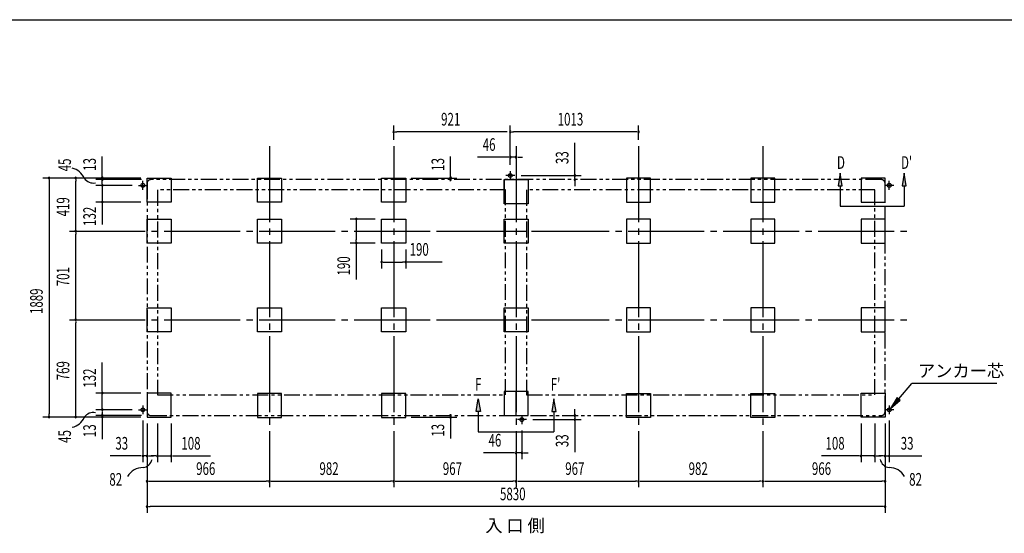
# Model space of a CAD drawing. Extents: x 543 to 20478, y 167 to 14052.
# Drawn here: x 8260 to 16038, y 9995 to 14052 of the extents above; entities that cross this region are included whole.
import ezdxf

# ---------------------------------------------------------------- set-up
doc = ezdxf.new("R2010")
doc.units = 0
doc.header["$LTSCALE"] = 50
doc.header["$MEASUREMENT"] = 0
for name, pattern in [('1PL-L', [56, 50, -2, 2, -2]), ('1PL-M', [15, 12, -1, 1, -1]), ('2PL-2', [5, 2.5, -0.5, 0.5, -0.5, 0.5, -0.5])]:
    doc.linetypes.add(name, pattern=pattern)
for name, color, linetype in [('1PL-L1', 6, '1PL-L'), ('1PL-M1', 6, '1PL-M'), ('GAIKEI', 6, '2PL-2'), ('HIKIDASHI', 6, 'CONTINUOUS'), ('SUNPOU', 4, 'CONTINUOUS'), ('U1', 3, 'CONTINUOUS'), ('U3', 6, 'CONTINUOUS'), ('WAKUSEN-01', 50, 'CONTINUOUS')]:
    doc.layers.add(name, color=color, linetype=linetype)
doc.styles.add('00', font='ROMANS', dxfattribs={"width": 0.666667, "bigfont": 'BIGFONT'})
doc.styles.add('01', font='ROMANS', dxfattribs={"height": 3, "bigfont": 'BIGFONT'})

msp = doc.modelspace()

# ---------------------------------------------------------------- linework, layer by layer
at = {"layer": '1PL-L1'}
for p, q in [((12135.7, 12856.8), (12135.7, 12786.8)), ((9233.7, 12708.8), (9233.7, 12778.8)), ((12170.7, 12821.8), (12100.7, 12821.8)), ((15129.7, 12708.8), (15129.7, 12778.8)), ((9198.7, 12743.8), (9268.7, 12743.8)), ((15164.7, 12743.8), (15094.7, 12743.8)), ((9198.7, 10970.8), (9268.7, 10970.8)), ((9233.7, 11005.8), (9233.7, 10935.8)), ((15164.7, 10970.8), (15094.7, 10970.8)), ((15129.7, 11005.8), (15129.7, 10935.8)), ((12262.7, 10892.8), (12192.7, 10892.8)), ((12227.7, 10927.8), (12227.7, 10857.8))]:
    msp.add_line(p, q, dxfattribs=at)
at = {"layer": '1PL-M1'}
for p, q in [((10232.7, 13052.3), (10232.7, 10358.3)), ((10232.7, 13052.3), (10232.7, 10358.3)), ((10232.7, 13052.3), (10232.7, 10358.3)), ((11214.7, 13052.3), (11214.7, 10358.3)), ((12181.7, 13052.3), (12181.7, 10358.3)), ((13148.7, 13052.3), (13148.7, 10358.3)), ((14130.7, 13052.3), (14130.7, 10358.3)), ((14130.7, 13052.3), (14130.7, 10358.3)), ((14130.7, 13052.3), (14130.7, 10358.3)), ((8652.7, 12382.8), (12385.7, 12382.8)), ((11567.2, 12382.8), (15300.7, 12382.8)), ((8652.7, 11681.8), (12385.7, 11681.8)), ((11567.2, 11681.8), (15300.7, 11681.8))]:
    msp.add_line(p, q, dxfattribs=at)
at = {"layer": 'GAIKEI'}
for p, q in [((9266.7, 12759), (9266.7, 10955.8)), ((15066.7, 12788.8), (9296.7, 12788.8)), ((15096.7, 10955.8), (15096.7, 12758.3)), ((9348.7, 12707.3), (9348.7, 11088.3)), ((12098.7, 12707.3), (9348.7, 12707.3)), ((12098.7, 11088.3), (12098.7, 12707.3)), ((12264.7, 12707.3), (12264.7, 11088.3)), ((15014.7, 12707.3), (12264.7, 12707.3)), ((15014.7, 11088.3), (15014.7, 12707.3)), ((9348.7, 11088.3), (12098.7, 11088.3)), ((12264.7, 11088.3), (15014.7, 11088.3)), ((9296.7, 10925.8), (15066.7, 10925.8))]:
    msp.add_line(p, q, dxfattribs=at)
for centre, start, end in [((9296.7, 12758.8), 90, 180), ((15066.7, 12758.8), 0, 90), ((9296.7, 10955.8), 180, 270), ((15066.7, 10955.8), 270, 0)]:
    msp.add_arc(centre, 30, start, end, dxfattribs=at)
at = {"layer": 'HIKIDASHI'}
for p, q in [((15203.9, 11057.8), (15308.1, 11178.5)), ((15980.5, 11178.5), (15308.1, 11178.5)), ((15191.3, 11068.7), (15138.5, 10982.1)), ((15138.5, 10982.1), (15216.5, 11046.9)), ((15216.5, 11046.9), (15191.3, 11068.7))]:
    msp.add_line(p, q, dxfattribs=at)
msp.add_solid([(15191.3, 11068.7), (15216.5, 11046.9), (15138.5, 10982.1)], dxfattribs=at)
at = {"layer": 'SUNPOU'}
for p, q in [((11214.7, 13102.3), (11214.7, 13216.3)), ((11227.2, 13166.3), (11239.7, 13166.3)), ((12110.7, 13166.3), (11239.7, 13166.3)), ((12135.7, 13083.8), (12135.7, 13216.3)), ((12135.7, 12906.3), (12135.7, 13216.3)), ((12148.2, 13166.3), (12160.7, 13166.3)), ((13123.7, 13166.3), (12160.7, 13166.3)), ((13136.2, 13166.3), (13123.7, 13166.3)), ((13148.7, 13102.3), (13148.7, 13216.3)), ((12645.5, 12846.3), (12645.5, 13079.2)), ((12135.7, 12906.3), (12135.7, 13016.3)), ((8912.7, 12800.2), (8912.7, 12971.7)), ((11663.7, 12800.2), (11663.7, 12971.7)), ((12110.7, 12966.3), (11877.8, 12966.3)), ((12123.2, 12966.3), (12110.7, 12966.3)), ((12181.7, 12966.3), (12135.7, 12966.3)), ((12194.2, 12966.3), (12206.7, 12966.3)), ((12206.7, 12966.3), (12231.7, 12966.3)), ((12645.5, 12833.8), (12645.5, 12846.3)), ((9216.7, 12801.8), (8442.7, 12801.8)), ((8492.7, 12789.3), (8492.7, 12776.8)), ((8492.7, 12776.8), (8492.7, 10937.8)), ((9216.7, 12801.8), (8652.7, 12801.8)), ((8702.7, 12789.3), (8702.7, 12776.8)), ((8702.7, 12407.8), (8702.7, 12776.8)), ((9222.7, 12788.8), (8862.7, 12788.8)), ((8912.4, 12790.8), (8912.4, 12778.3)), ((8912.7, 12801.3), (8912.7, 12813.8)), ((8912.7, 12777.7), (8912.7, 12807.7)), ((8912.7, 12768.8), (8912.7, 12793.8)), ((8912.7, 12756.3), (8912.7, 12768.8)), ((11353.7, 12801.8), (11713.7, 12801.8)), ((11663.7, 12801.3), (11663.7, 12813.8)), ((11663.7, 12777.7), (11663.7, 12807.7)), ((11664, 12790.8), (11664, 12778.3)), ((12220.7, 12821.8), (12695.5, 12821.8)), ((12645.5, 12788.3), (12645.5, 12821.8)), ((12645.5, 12775.8), (12645.5, 12763.3)), ((12645.5, 12763.3), (12645.5, 12738.3)), ((9148.7, 12743.8), (8862.7, 12743.8)), ((8912.7, 12743.8), (8912.7, 12611.8)), ((9216.7, 12611.8), (8862.7, 12611.8)), ((8912.7, 12599.3), (8912.7, 12586.8)), ((8912.7, 12586.8), (8912.7, 12434.3)), ((11069.7, 12477.8), (10869.7, 12477.8)), ((10919.7, 12465.3), (10919.7, 12452.8)), ((10919.7, 12452.8), (10919.7, 12312.8)), ((8702.7, 12395.3), (8702.7, 12407.8)), ((8702.7, 12370.3), (8702.7, 12357.8)), ((8702.7, 11706.8), (8702.7, 12357.8)), ((10919.7, 12300.3), (10919.7, 12312.8)), ((11069.7, 12287.8), (10869.7, 12287.8)), ((10919.7, 12287.8), (10919.7, 12000.9)), ((11119.7, 12237.8), (11119.7, 12087.8)), ((11309.7, 12237.8), (11309.7, 12087.8)), ((11132.2, 12137.8), (11144.7, 12137.8)), ((11144.7, 12137.8), (11284.7, 12137.8)), ((11297.2, 12137.8), (11284.7, 12137.8)), ((11596.6, 12137.8), (11309.7, 12137.8)), ((8702.7, 11694.3), (8702.7, 11706.8)), ((8702.7, 11669.3), (8702.7, 11656.8)), ((8702.7, 10937.8), (8702.7, 11656.8)), ((8912.7, 11127.8), (8912.7, 11343.1)), ((8912.7, 11115.3), (8912.7, 11127.8)), ((9216.7, 11102.8), (8862.7, 11102.8)), ((8912.7, 10970.8), (8912.7, 11102.8)), ((9148.7, 10970.8), (8862.7, 10970.8)), ((12645.5, 10950.8), (12645.5, 10975.8)), ((9216.7, 10912.8), (8442.7, 10912.8)), ((8492.7, 10925.3), (8492.7, 10937.8)), ((9216.7, 10912.8), (8652.7, 10912.8)), ((8702.7, 10925.3), (8702.7, 10937.8)), ((9222.7, 10925.8), (8862.7, 10925.8)), ((8912.7, 10958.3), (8912.7, 10945.8)), ((8912.7, 10945.8), (8912.7, 10920.8)), ((8912.7, 10925.3), (8912.7, 10937.8)), ((8912.7, 10933.3), (8912.7, 10903.3)), ((8912.7, 10913.3), (8912.7, 10900.8)), ((8912.7, 10910.8), (8912.7, 10739.3)), ((11353.7, 10912.8), (11713.7, 10912.8)), ((11663.7, 10936.9), (11663.7, 10906.9)), ((11663.7, 10914.4), (11663.7, 10742.9)), ((11663.7, 10913.3), (11663.7, 10900.8)), ((11664, 10923.8), (11664, 10936.3)), ((12312.7, 10892.8), (12695.5, 10892.8)), ((12645.5, 10938.3), (12645.5, 10950.8)), ((12645.5, 10925.8), (12645.5, 10892.8)), ((9233.7, 10885.8), (9233.7, 10555.8)), ((9266.7, 10862.8), (9266.7, 10355.8)), ((9266.7, 10862.8), (9266.7, 10155.8)), ((9266.7, 10862.8), (9266.7, 10555.8)), ((9348.7, 10862.8), (9348.7, 10555.8)), ((9456.7, 10862.8), (9456.7, 10555.8)), ((12645.5, 10880.3), (12645.5, 10867.8)), ((12645.5, 10867.8), (12645.5, 10634.9)), ((14906.7, 10862.8), (14906.7, 10555.8)), ((15014.7, 10862.8), (15014.7, 10555.8)), ((15096.7, 10862.8), (15096.7, 10355.8)), ((15096.7, 10862.8), (15096.7, 10155.8)), ((15096.7, 10862.8), (15096.7, 10555.8)), ((15129.7, 10885.8), (15129.7, 10555.8)), ((12227.7, 10807.8), (12227.7, 10580.3)), ((9208.7, 10605.8), (8975.8, 10605.8)), ((9221.2, 10605.8), (9208.7, 10605.8)), ((9266.7, 10605.8), (9233.7, 10605.8)), ((9279.2, 10605.8), (9291.7, 10605.8)), ((9291.7, 10605.8), (9316.7, 10605.8)), ((9323.7, 10605.8), (9298.7, 10605.8)), ((9336.2, 10605.8), (9323.7, 10605.8)), ((9348.7, 10605.8), (9456.7, 10605.8)), ((9469.2, 10605.8), (9481.7, 10605.8)), ((9481.7, 10605.8), (9768.6, 10605.8)), ((12156.7, 10630.3), (11923.8, 10630.3)), ((12169.2, 10630.3), (12156.7, 10630.3)), ((12227.7, 10630.3), (12181.7, 10630.3)), ((12240.2, 10630.3), (12252.7, 10630.3)), ((12252.7, 10630.3), (12277.7, 10630.3)), ((14881.7, 10605.8), (14594.8, 10605.8)), ((14894.2, 10605.8), (14881.7, 10605.8)), ((15014.7, 10605.8), (14906.7, 10605.8)), ((15027.2, 10605.8), (15039.7, 10605.8)), ((15039.7, 10605.8), (15064.7, 10605.8)), ((15071.7, 10605.8), (15046.7, 10605.8)), ((15084.2, 10605.8), (15071.7, 10605.8)), ((15096.7, 10605.8), (15129.7, 10605.8)), ((15142.2, 10605.8), (15154.7, 10605.8)), ((15154.7, 10605.8), (15387.6, 10605.8)), ((9279.2, 10405.8), (9291.7, 10405.8)), ((9291.7, 10405.8), (10207.7, 10405.8)), ((10220.2, 10405.8), (10207.7, 10405.8)), ((10245.2, 10405.8), (10257.7, 10405.8)), ((10257.7, 10405.8), (11189.7, 10405.8)), ((11202.2, 10405.8), (11189.7, 10405.8)), ((11227.2, 10405.8), (11239.7, 10405.8)), ((11239.7, 10405.8), (12156.7, 10405.8)), ((12169.2, 10405.8), (12156.7, 10405.8)), ((12169.2, 10405.8), (12156.7, 10405.8)), ((12194.2, 10405.8), (12206.7, 10405.8)), ((12194.2, 10405.8), (12206.7, 10405.8)), ((12206.7, 10405.8), (13123.7, 10405.8)), ((13136.2, 10405.8), (13123.7, 10405.8)), ((13161.2, 10405.8), (13173.7, 10405.8)), ((13173.7, 10405.8), (14105.7, 10405.8)), ((14118.2, 10405.8), (14105.7, 10405.8)), ((14143.2, 10405.8), (14155.7, 10405.8)), ((14155.7, 10405.8), (15071.7, 10405.8)), ((15084.2, 10405.8), (15071.7, 10405.8)), ((9279.2, 10205.8), (9291.7, 10205.8)), ((15071.7, 10205.8), (9291.7, 10205.8)), ((15084.2, 10205.8), (15071.7, 10205.8))]:
    msp.add_line(p, q, dxfattribs=at)
for centre, radius, start, end in [((11214.7, 13166.3), 6.25, 0, 180), ((11214.7, 13166.3), 6.25, 180, 0), ((12135.7, 13166.3), 6.25, 0, 180), ((12135.7, 13166.3), 6.25, 180, 0), ((13148.7, 13166.3), 6.25, 0, 180), ((13148.7, 13166.3), 6.25, 180, 0), ((12135.7, 12966.3), 6.25, 0, 180), ((12135.7, 12966.3), 6.25, 180, 0), ((12181.7, 12966.3), 6.25, 0, 180), ((12181.7, 12966.3), 6.25, 180, 0), ((8644.5, 12744.3), 138.1, 24.03382, 77.02831), ((8492.7, 12801.8), 6.25, 90, 270), ((8492.7, 12801.8), 6.25, 270, 90), ((8702.7, 12801.8), 6.25, 90, 270), ((8702.7, 12801.8), 6.25, 270, 90), ((8842, 12847.4), 85.4, 213.32778, 282.07263), ((8912.4, 12803.3), 6.25, 90, 270), ((8912.7, 12788.8), 6.25, 90, 270), ((8912.4, 12803.3), 6.25, 270, 90), ((8912.7, 12788.8), 6.25, 270, 90), ((11663.7, 12788.8), 6.25, 90, 270), ((11664, 12803.3), 6.25, 90, 270), ((11663.7, 12788.8), 6.25, 270, 90), ((11664, 12803.3), 6.25, 270, 90), ((12645.5, 12821.8), 6.25, 90, 270), ((12645.5, 12788.3), 6.25, 90, 270), ((12645.5, 12821.8), 6.25, 270, 90), ((12645.5, 12788.3), 6.25, 270, 90), ((8912.7, 12743.8), 6.25, 90, 270), ((8912.7, 12743.8), 6.25, 270, 90), ((8912.7, 12611.8), 6.25, 90, 270), ((8912.7, 12611.8), 6.25, 270, 90), ((10919.7, 12477.8), 6.25, 90, 270), ((10919.7, 12477.8), 6.25, 270, 90), ((8702.7, 12382.8), 6.25, 90, 270), ((8702.7, 12382.8), 6.25, 90, 270), ((8702.7, 12382.8), 6.25, 270, 90), ((8702.7, 12382.8), 6.25, 270, 90), ((10919.7, 12287.8), 6.25, 90, 270), ((10919.7, 12287.8), 6.25, 270, 90), ((11119.7, 12137.8), 6.25, 0, 180), ((11119.7, 12137.8), 6.25, 180, 0), ((11309.7, 12137.8), 6.25, 0, 180), ((11309.7, 12137.8), 6.25, 180, 0), ((8702.7, 11681.8), 6.25, 90, 270), ((8702.7, 11681.8), 6.25, 90, 270), ((8702.7, 11681.8), 6.25, 270, 90), ((8702.7, 11681.8), 6.25, 270, 90), ((8912.7, 11102.8), 6.25, 90, 270), ((8912.7, 11102.8), 6.25, 270, 90), ((8912.7, 10970.8), 6.25, 90, 270), ((8912.7, 10970.8), 6.25, 270, 90), ((8492.7, 10912.8), 6.25, 90, 270), ((8492.7, 10912.8), 6.25, 270, 90), ((8644.5, 10966.7), 138.1, 282.97169, 335.96618), ((8702.7, 10912.8), 6.25, 90, 270), ((8702.7, 10912.8), 6.25, 270, 90), ((8842, 10863.6), 85.4, 77.92737, 146.67222), ((8912.7, 10925.8), 6.25, 90, 270), ((8912.7, 10912.8), 6.25, 90, 270), ((8912.7, 10925.8), 6.25, 270, 90), ((8912.7, 10912.8), 6.25, 270, 90), ((11663.7, 10925.8), 6.25, 90, 270), ((11664, 10911.3), 6.25, 90, 270), ((11663.7, 10925.8), 6.25, 270, 90), ((11664, 10911.3), 6.25, 270, 90), ((12645.5, 10925.8), 6.25, 90, 270), ((12645.5, 10892.8), 6.25, 90, 270), ((12645.5, 10925.8), 6.25, 270, 90), ((12645.5, 10892.8), 6.25, 270, 90), ((9233.7, 10605.8), 6.25, 0, 180), ((9233.7, 10605.8), 6.25, 180, 0), ((9222.7, 10597.9), 85.4, 278.48947, 347.23432), ((9266.7, 10605.8), 6.25, 0, 180), ((9266.7, 10605.8), 6.25, 180, 0), ((9348.7, 10605.8), 6.25, 0, 180), ((9348.7, 10605.8), 6.25, 180, 0), ((9456.7, 10605.8), 6.25, 0, 180), ((9456.7, 10605.8), 6.25, 180, 0), ((12181.7, 10630.3), 6.25, 0, 180), ((12181.7, 10630.3), 6.25, 180, 0), ((12227.7, 10630.3), 6.25, 0, 180), ((12227.7, 10630.3), 6.25, 180, 0), ((14906.7, 10605.8), 6.25, 0, 180), ((14906.7, 10605.8), 6.25, 180, 0), ((15014.7, 10605.8), 6.25, 0, 180), ((15014.7, 10605.8), 6.25, 180, 0), ((15140.8, 10597.9), 85.4, 192.76568, 261.51053), ((15096.7, 10605.8), 6.25, 0, 180), ((15096.7, 10605.8), 6.25, 180, 0), ((15129.7, 10605.8), 6.25, 0, 180), ((15129.7, 10605.8), 6.25, 180, 0), ((9233.3, 10375.4), 138.1, 89.19551, 150.5142), ((15130.1, 10375.4), 138.1, 29.4858, 90.80449), ((9266.7, 10405.8), 6.25, 0, 180), ((9266.7, 10405.8), 6.25, 180, 0), ((10232.7, 10405.8), 6.25, 0, 180), ((10232.7, 10405.8), 6.25, 0, 180), ((10232.7, 10405.8), 6.25, 180, 0), ((10232.7, 10405.8), 6.25, 180, 0), ((11214.7, 10405.8), 6.25, 0, 180), ((11214.7, 10405.8), 6.25, 0, 180), ((11214.7, 10405.8), 6.25, 180, 0), ((11214.7, 10405.8), 6.25, 180, 0), ((12181.7, 10405.8), 6.25, 0, 180), ((12181.7, 10405.8), 6.25, 0, 180), ((12181.7, 10405.8), 6.25, 0, 180), ((12181.7, 10405.8), 6.25, 0, 180), ((12181.7, 10405.8), 6.25, 180, 0), ((12181.7, 10405.8), 6.25, 180, 0), ((12181.7, 10405.8), 6.25, 180, 0), ((12181.7, 10405.8), 6.25, 180, 0), ((13148.7, 10405.8), 6.25, 0, 180), ((13148.7, 10405.8), 6.25, 0, 180), ((13148.7, 10405.8), 6.25, 180, 0), ((13148.7, 10405.8), 6.25, 180, 0), ((14130.7, 10405.8), 6.25, 0, 180), ((14130.7, 10405.8), 6.25, 0, 180), ((14130.7, 10405.8), 6.25, 180, 0), ((14130.7, 10405.8), 6.25, 180, 0), ((15096.7, 10405.8), 6.25, 0, 180), ((15096.7, 10405.8), 6.25, 180, 0), ((9266.7, 10205.8), 6.25, 0, 180), ((9266.7, 10205.8), 6.25, 180, 0), ((15096.7, 10205.8), 6.25, 0, 180), ((15096.7, 10205.8), 6.25, 180, 0)]:
    msp.add_arc(centre, radius, start, end, dxfattribs=at)
at = {"layer": 'U1'}
for p, q in [((9266.7, 12611.8), (9266.7, 12801.8)), ((9266.7, 12801.8), (9456.7, 12801.8)), ((9456.7, 12801.8), (9456.7, 12611.8)), ((10137.7, 12611.8), (10137.7, 12801.8)), ((10137.7, 12801.8), (10327.7, 12801.8)), ((10327.7, 12801.8), (10327.7, 12611.8)), ((11119.7, 12611.8), (11119.7, 12801.8)), ((11119.7, 12801.8), (11309.7, 12801.8)), ((11309.7, 12801.8), (11309.7, 12611.8)), ((12086.7, 12788.8), (12086.7, 12598.8)), ((12086.7, 12598.8), (12086.7, 12788.8)), ((12086.7, 12788.8), (12276.7, 12788.8)), ((12276.7, 12788.8), (12276.7, 12598.8)), ((13243.7, 12801.8), (13053.7, 12801.8)), ((13053.7, 12801.8), (13053.7, 12611.8)), ((13243.7, 12611.8), (13243.7, 12801.8)), ((14225.7, 12801.8), (14035.7, 12801.8)), ((14035.7, 12801.8), (14035.7, 12611.8)), ((14225.7, 12611.8), (14225.7, 12801.8)), ((15096.7, 12801.8), (14906.7, 12801.8)), ((14906.7, 12801.8), (14906.7, 12611.8)), ((15096.7, 12611.8), (15096.7, 12801.8)), ((9456.7, 12611.8), (9266.7, 12611.8)), ((10327.7, 12611.8), (10137.7, 12611.8)), ((11309.7, 12611.8), (11119.7, 12611.8)), ((13053.7, 12611.8), (13243.7, 12611.8)), ((14035.7, 12611.8), (14225.7, 12611.8)), ((14906.7, 12611.8), (15096.7, 12611.8)), ((12276.7, 12598.8), (12086.7, 12598.8)), ((9266.7, 12287.8), (9266.7, 12477.8)), ((9266.7, 12477.8), (9456.7, 12477.8)), ((9456.7, 12477.8), (9456.7, 12287.8)), ((10137.7, 12287.8), (10137.7, 12477.8)), ((10137.7, 12477.8), (10327.7, 12477.8)), ((10327.7, 12477.8), (10327.7, 12287.8)), ((11119.7, 12287.8), (11119.7, 12477.8)), ((11119.7, 12477.8), (11309.7, 12477.8)), ((11309.7, 12477.8), (11309.7, 12287.8)), ((12086.7, 12287.8), (12086.7, 12477.8)), ((12086.7, 12477.8), (12276.7, 12477.8)), ((12276.7, 12477.8), (12276.7, 12287.8)), ((13243.7, 12477.8), (13053.7, 12477.8)), ((13053.7, 12477.8), (13053.7, 12287.8)), ((13243.7, 12287.8), (13243.7, 12477.8)), ((14225.7, 12477.8), (14035.7, 12477.8)), ((14035.7, 12477.8), (14035.7, 12287.8)), ((14225.7, 12287.8), (14225.7, 12477.8)), ((15096.7, 12477.8), (14906.7, 12477.8)), ((14906.7, 12477.8), (14906.7, 12287.8)), ((15096.7, 12287.8), (15096.7, 12477.8)), ((9456.7, 12287.8), (9266.7, 12287.8)), ((10327.7, 12287.8), (10137.7, 12287.8)), ((11309.7, 12287.8), (11119.7, 12287.8)), ((12276.7, 12287.8), (12086.7, 12287.8)), ((13053.7, 12287.8), (13243.7, 12287.8)), ((14035.7, 12287.8), (14225.7, 12287.8)), ((14906.7, 12287.8), (15096.7, 12287.8)), ((9266.7, 11586.8), (9266.7, 11776.8)), ((9266.7, 11776.8), (9456.7, 11776.8)), ((9456.7, 11776.8), (9456.7, 11586.8)), ((10137.7, 11586.8), (10137.7, 11776.8)), ((10137.7, 11776.8), (10327.7, 11776.8)), ((10327.7, 11776.8), (10327.7, 11586.8)), ((11119.7, 11586.8), (11119.7, 11776.8)), ((11119.7, 11776.8), (11309.7, 11776.8)), ((11309.7, 11776.8), (11309.7, 11586.8)), ((12086.7, 11586.8), (12086.7, 11776.8)), ((12086.7, 11776.8), (12276.7, 11776.8)), ((12276.7, 11776.8), (12276.7, 11586.8)), ((13243.7, 11776.8), (13053.7, 11776.8)), ((13053.7, 11776.8), (13053.7, 11586.8)), ((13243.7, 11586.8), (13243.7, 11776.8)), ((14225.7, 11776.8), (14035.7, 11776.8)), ((14035.7, 11776.8), (14035.7, 11586.8)), ((14225.7, 11586.8), (14225.7, 11776.8)), ((15096.7, 11776.8), (14906.7, 11776.8)), ((14906.7, 11776.8), (14906.7, 11586.8)), ((15096.7, 11586.8), (15096.7, 11776.8)), ((9456.7, 11586.8), (9266.7, 11586.8)), ((10327.7, 11586.8), (10137.7, 11586.8)), ((11309.7, 11586.8), (11119.7, 11586.8)), ((12276.7, 11586.8), (12086.7, 11586.8)), ((13053.7, 11586.8), (13243.7, 11586.8)), ((14035.7, 11586.8), (14225.7, 11586.8)), ((14906.7, 11586.8), (15096.7, 11586.8)), ((9266.7, 11102.8), (9266.7, 10912.8)), ((9456.7, 11102.8), (9266.7, 11102.8)), ((9456.7, 10912.8), (9456.7, 11102.8)), ((10327.7, 11100.3), (10137.7, 11100.3)), ((10137.7, 11100.3), (10137.7, 10910.3)), ((10327.7, 10910.3), (10327.7, 11100.3)), ((11309.7, 11100.3), (11119.7, 11100.3)), ((11119.7, 11100.3), (11119.7, 10910.3)), ((11309.7, 10910.3), (11309.7, 11100.3)), ((12276.7, 11115.8), (12086.7, 11115.8)), ((12086.7, 11115.8), (12086.7, 10925.8)), ((12181.7, 10925.8), (12181.7, 11115.8)), ((12276.7, 10925.8), (12276.7, 11115.8)), ((13053.7, 10910.3), (13053.7, 11100.3)), ((13053.7, 11100.3), (13243.7, 11100.3)), ((13243.7, 11100.3), (13243.7, 10910.3)), ((14035.7, 10910.3), (14035.7, 11100.3)), ((14035.7, 11100.3), (14225.7, 11100.3)), ((14225.7, 11100.3), (14225.7, 10910.3)), ((14906.7, 10912.8), (14906.7, 11102.8)), ((14906.7, 11102.8), (15096.7, 11102.8)), ((15096.7, 11102.8), (15096.7, 10912.8)), ((9266.7, 10912.8), (9456.7, 10912.8)), ((10137.7, 10910.3), (10327.7, 10910.3)), ((11119.7, 10910.3), (11309.7, 10910.3)), ((12086.7, 10925.8), (12276.7, 10925.8)), ((13243.7, 10910.3), (13053.7, 10910.3)), ((14225.7, 10910.3), (14035.7, 10910.3)), ((15096.7, 10912.8), (14906.7, 10912.8))]:
    msp.add_line(p, q, dxfattribs=at)
for centre in [(12135.7, 12821.8), (9233.7, 12743.8), (15129.7, 12743.8), (9233.7, 10970.8), (15129.7, 10970.8), (12227.7, 10892.8)]:
    msp.add_circle(centre, 15, dxfattribs=at)
at = {"layer": 'U3'}
for p, q in [((14741.6, 12839.8), (14725, 12739.8)), ((14758.3, 12739.8), (14741.6, 12839.8)), ((15247.3, 12839.8), (15230.6, 12739.8)), ((15263.9, 12739.8), (15247.3, 12839.8)), ((14725, 12739.8), (14758.3, 12739.8)), ((14741.6, 12739.8), (14741.6, 12579.8)), ((15230.6, 12739.8), (15263.9, 12739.8)), ((15247.3, 12739.8), (15247.3, 12579.8)), ((14741.6, 12579.8), (15247.3, 12579.8)), ((11866.2, 10957), (11882.9, 11057)), ((11882.9, 11057), (11899.5, 10957)), ((12480.5, 11057), (12463.9, 10957)), ((12497.2, 10957), (12480.5, 11057)), ((11899.5, 10957), (11866.2, 10957)), ((11882.9, 10957), (11882.9, 10797)), ((12463.9, 10957), (12497.2, 10957)), ((12480.5, 10957), (12480.5, 10797)), ((11882.9, 10797), (12480.5, 10797))]:
    msp.add_line(p, q, dxfattribs=at)
for points in [[(14758.3, 12739.8), (14725, 12739.8), (14741.6, 12839.8)], [(15263.9, 12739.8), (15230.6, 12739.8), (15247.3, 12839.8)], [(11866.2, 10957), (11899.5, 10957), (11882.9, 11057)], [(12497.2, 10957), (12463.9, 10957), (12480.5, 11057)]]:
    msp.add_solid(points, dxfattribs=at)
at = {"layer": 'WAKUSEN-01'}
msp.add_line((542.5, 14052.5), (20477.5, 14052.5), dxfattribs=at)

# ---------------------------------------------------------------- texts
at = {"layer": 'HIKIDASHI', "style": '01'}
msp.add_text('アンカー芯', height=100, dxfattribs=at).set_placement((15355.6, 11228.5))
at = {"layer": 'SUNPOU', "style": '00'}
for s, width, p in [('921', 0.666667, (11589.5, 13216.3)), ('1013', 0.666667, (12510.5, 13216.3)), ('46', 0.666667, (11918.2, 13016.3)), ('190', 0.666667, (11340.7, 12187.8)), ('33', 0.666667, (9016.2, 10655.8)), ('108', 0.666667, (9537.7, 10655.8)), ('46', 0.666667, (11964.2, 10680.3)), ('108', 0.666667, (14625.8, 10655.8)), ('33', 0.666667, (15220.2, 10655.8)), ('966', 0.666667, (9654.5, 10455.8)), ('982', 0.666667, (10628.5, 10455.8)), ('967', 0.666667, (11603, 10455.8)), ('967', 0.666667, (12570, 10455.8)), ('982', 0.666667, (13544.5, 10455.8)), ('966', 0.666667, (14518.5, 10455.8)), ('82', 0.67, (8968.4, 10370.9)), ('82', 0.67, (15286.5, 10370.9)), ('5830', 0.666667, (12054.7, 10255.8))]:
    msp.add_text(s, height=100, dxfattribs=dict(at, width=width)).set_placement(p)
for s, width, p in [('33', 0.666667, (12595.5, 12911.8)), ('45', 0.67, (8665.5, 12854.3)), ('13', 0.67, (8862.7, 12858)), ('13', 0.67, (11613.7, 12858)), ('419', 0.666667, (8652.7, 12498.6)), ('132', 0.666667, (8862.7, 12423.4)), ('190', 0.666667, (10869.7, 12031.8)), ('701', 0.666667, (8652.7, 11946.6)), ('1889', 0.666667, (8442.7, 11727.1)), ('769', 0.666667, (8652.7, 11203.6)), ('132', 0.666667, (8862.7, 11144.9)), ('13', 0.67, (8862.7, 10754.1)), ('13', 0.67, (11613.7, 10757.7)), ('45', 0.67, (8665.5, 10708.9)), ('33', 0.666667, (12595.5, 10675.3))]:
    msp.add_text(s, height=100, rotation=90, dxfattribs=dict(at, width=width)).set_placement(p)
at = {"layer": 'SUNPOU', "style": '01'}
msp.add_text('入 口 側', height=100, dxfattribs=at).set_placement((11937.9, 10005.8))
at = {"layer": 'U3', "style": '00', "width": 0.67}
for s, p in [('D', (14716.6, 12874.2)), ("D'", (15222.3, 12874.2)), ('F', (11857.9, 11121.4)), ("F'", (12455.5, 11121.4))]:
    msp.add_text(s, height=100, dxfattribs=at).set_placement(p)

doc.saveas('drawing.dxf')
